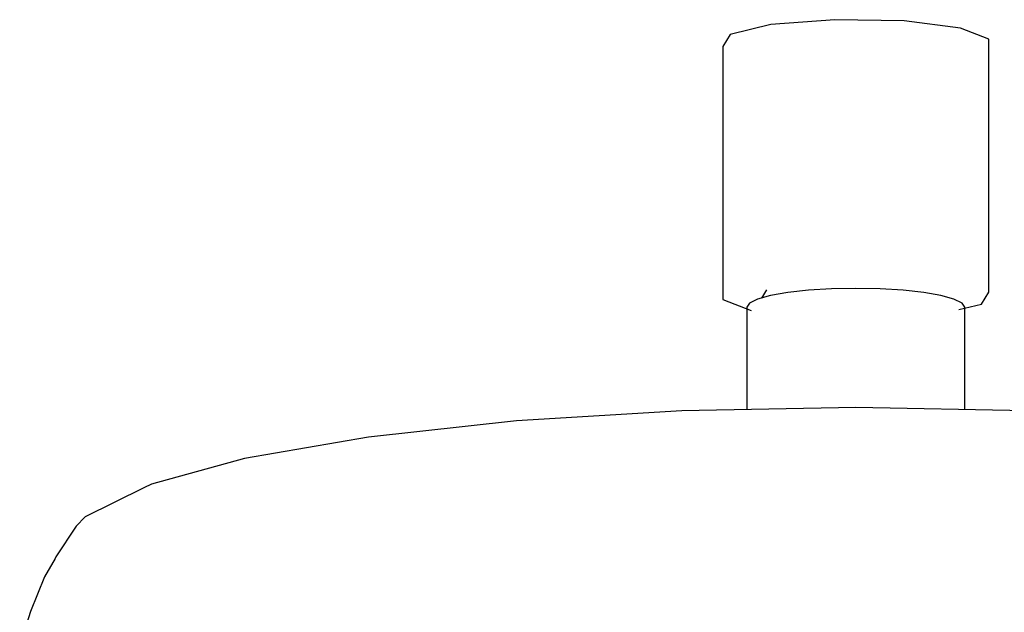
# Model space of a CAD drawing. Extents: x -0.13 to 0.13, y -0.65 to 0.65.
# Drawn here: x -0.11 to -0.01, y 0.59 to 0.65 of the extents above; entities that cross this region are included whole.
import ezdxf

# ---------------------------------------------------------------- set-up
doc = ezdxf.new("R2010")
doc.units = 0
doc.header["$MEASUREMENT"] = 0

msp = doc.modelspace()

# ---------------------------------------------------------------- linework, layer by layer
at = {"linetype": 'Continuous'}
for p, q in [((-0.032432, 0.652648), (-0.036742, 0.651617)), ((-0.025732, 0.653167), (-0.032432, 0.652648)), ((-0.018437, 0.653034), (-0.025732, 0.653167)), ((-0.012501, 0.652285), (-0.018437, 0.653034)), ((-0.036742, 0.651617), (-0.037507, 0.650351)), ((-0.009516, 0.651122), (-0.012501, 0.652285)), ((-0.009516, 0.65033), (-0.009516, 0.651122)), ((-0.037507, 0.650351), (-0.037507, 0.649559)), ((-0.037507, 0.649559), (-0.037507, 0.624577)), ((-0.009516, 0.625348), (-0.009516, 0.65033)), ((-0.032889, 0.624749), (-0.033437, 0.623841)), ((-0.028483, 0.624689), (-0.030656, 0.624451)), ((-0.026061, 0.624836), (-0.028483, 0.624689)), ((-0.023511, 0.624886), (-0.026061, 0.624836)), ((-0.020961, 0.624836), (-0.023511, 0.624886)), ((-0.018539, 0.624689), (-0.020961, 0.624836)), ((-0.016366, 0.624451), (-0.018539, 0.624689)), ((-0.009516, 0.624496), (-0.009516, 0.625348)), ((-0.037507, 0.624577), (-0.037507, 0.623725)), ((-0.037507, 0.623725), (-0.034521, 0.622561)), ((-0.033836, 0.623759), (-0.034683, 0.623339)), ((-0.032471, 0.624136), (-0.033836, 0.623759)), ((-0.030656, 0.624451), (-0.032471, 0.624136)), ((-0.014552, 0.624136), (-0.016366, 0.624451)), ((-0.013186, 0.623759), (-0.014552, 0.624136)), ((-0.012339, 0.623338), (-0.013186, 0.623759)), ((-0.01028, 0.62323), (-0.009516, 0.624496)), ((-0.034683, 0.623339), (-0.034971, 0.622896)), ((-0.034971, 0.622896), (-0.034971, 0.622532)), ((-0.034971, 0.622532), (-0.034971, 0.612124)), ((-0.012661, 0.62266), (-0.01028, 0.62323)), ((-0.012052, 0.622896), (-0.012339, 0.623338)), ((-0.012052, 0.622532), (-0.012052, 0.622896)), ((-0.012052, 0.612124), (-0.012052, 0.622532)), ((-0.02351, 0.612349), (-0.041809, 0.611991)), ((-0.005211, 0.611991), (-0.02351, 0.612349)), ((-0.041809, 0.611991), (-0.059191, 0.610934)), ((-0.059191, 0.610934), (-0.074784, 0.609233)), ((-0.074784, 0.609233), (-0.087805, 0.606972)), ((-0.087805, 0.606972), (-0.097603, 0.604265)), ((-0.098422, 0.60389), (-0.104572, 0.600839)), ((-0.097603, 0.604265), (-0.098422, 0.60389)), ((-0.104572, 0.600839), (-0.105539, 0.599869)), ((-0.105539, 0.599869), (-0.107649, 0.596618)), ((-0.107649, 0.596618), (-0.107735, 0.596469)), ((-0.107735, 0.596469), (-0.108853, 0.594521)), ((-0.108853, 0.594521), (-0.11034, 0.590883)), ((-0.11034, 0.590883), (-0.111467, 0.587245))]:
    msp.add_line(p, q, dxfattribs=at)

doc.saveas('drawing.dxf')
